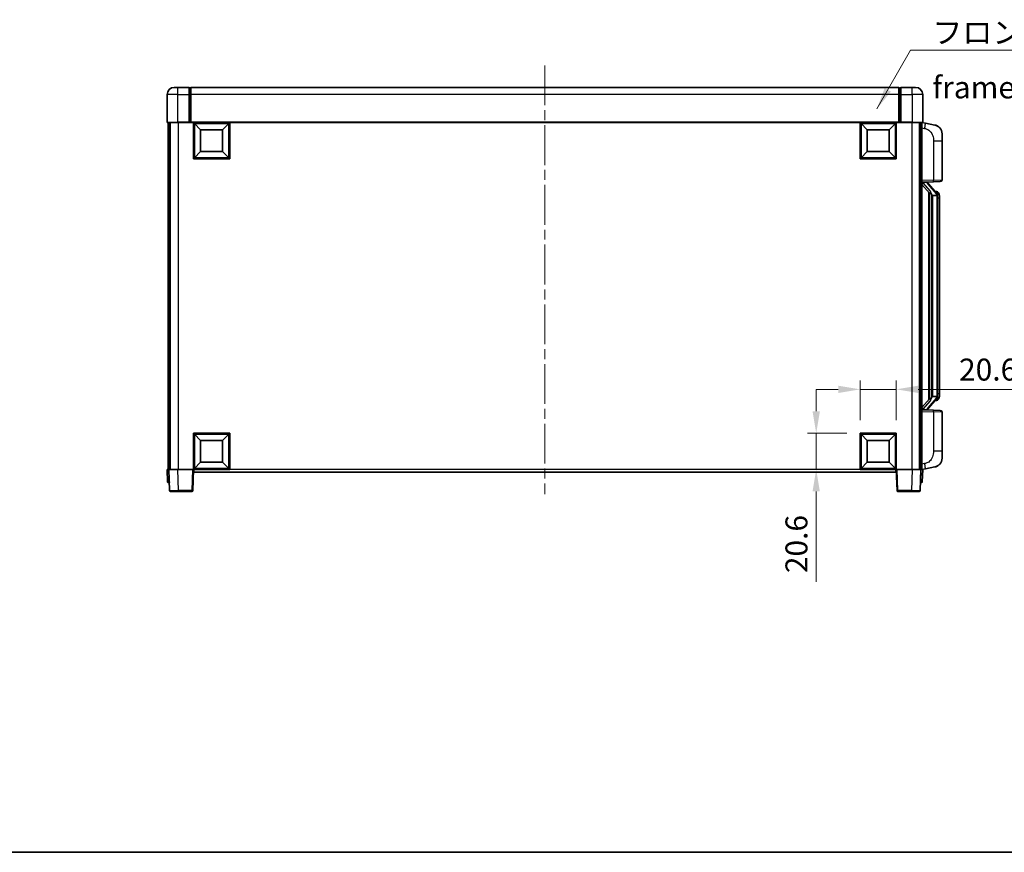
# Model space of a CAD drawing. Units: millimetres. Extents: x 0 to 11800, y 0 to 1405.
# Drawn here: x 2061 to 2621, y 0 to 474 of the extents above; entities that cross this region are included whole.
import ezdxf

# ---------------------------------------------------------------- set-up
doc = ezdxf.new("R2010")
doc.units = ezdxf.units.MM
doc.header["$LTSCALE"] = 4
doc.linetypes.add('CHAIN', pattern=[0.3543, 0.2362, -0.0295, 0.0591, -0.0295])
doc.layers.get('Defpoints').update_dxf_attribs({"lineweight": 25})
for name, color, linetype, lineweight in [('Border (ISO)', 7, 'Continuous', 35), ('Centerline (ISO)', 131, 'Continuous', 18), ('Dimension (ISO)', 7, 'Continuous', 18), ('Symbol (ISO)', 7, 'Continuous', 18), ('Visible (ISO)', 7, 'Continuous', 35), ('Visible Narrow (ISO)', 7, 'Continuous', 25)]:
    doc.layers.add(name, color=color, linetype=linetype, lineweight=lineweight)
doc.styles.add('Note Text (TK)', font='txt')
doc.dimstyles.new('Default - Method 1b (TK)', dxfattribs={"dimscale": 4, "dimtxt": 2.5, "dimasz": 2.5, "dimexe": 1, "dimexo": 1.5, "dimgap": 1, "dimtad": 1, "dimtoh": 1, "dimrnd": 1e-08, "dimdsep": 46, "dimtxsty": 'Note Text (TK)', "dimcen": 0.09, "dimdle": 5, "dimclrd": 100, "dimclre": 100, "dimclrt": 7, "dimadec": 1, "dimazin": 1, "dimtfac": 1, "dimtmove": 0, "dimatfit": 3, "dimfxl": 1, "dimtolj": 1, "dimlwd": -1, "dimlwe": -1, "dimarcsym": 0})
doc.dimstyles.new('Default - Method 1b (TK)$7', dxfattribs={"dimscale": 4, "dimtxt": 2.5, "dimasz": 2.5, "dimexe": 1, "dimexo": 1.5, "dimgap": 1, "dimtad": 1, "dimtoh": 1, "dimrnd": 1e-08, "dimdsep": 46, "dimtxsty": 'Note Text (TK)', "dimcen": 0.09, "dimdle": 5, "dimclrd": 100, "dimclre": 100, "dimclrt": 7, "dimadec": 1, "dimazin": 1, "dimtfac": 1, "dimtmove": 0, "dimatfit": 3, "dimfxl": 1, "dimtolj": 1, "dimlwd": -1, "dimlwe": -1, "dimarcsym": 0})

# ---------------------------------------------------------------- blocks, each defined once
blk = doc.blocks.new('図面枠 tk図枠')
at = {"layer": 'Border (ISO)'}
blk.add_line((14.5, 8), (405.5, 8), dxfattribs=at)
blk = doc.blocks.new('*D74')
at = {"layer": 'Defpoints', "color": 0}
for p in [(2559.7, 263.6), (2539.1, 238.6), (2559.7, 238.6)]:
    blk.add_point(p, dxfattribs=at)
at = {"layer": 'Dimension (ISO)', "color": 100}
for p, q in [((2526.6, 263.6), (2514.1, 263.6)), ((2539.1, 246.1), (2539.1, 268.6)), ((2539.1, 263.6), (2559.7, 263.6)), ((2559.7, 246.1), (2559.7, 268.6)), ((2572.2, 263.6), (2629.43, 263.6))]:
    blk.add_line(p, q, dxfattribs=at)
for points in [[(2526.6, 265.69), (2526.6, 261.52), (2539.1, 263.6)], [(2572.2, 265.69), (2572.2, 261.52), (2559.7, 263.6)]]:
    blk.add_solid(points, dxfattribs=at)
at = {"layer": 'Dimension (ISO)', "color": 7, "insert": (2595.38, 274.85), "char_height": 12.5, "attachment_point": 4, "style": 'Note Text (TK)'}
blk.add_mtext('\\A1;20.6', dxfattribs=at)
blk = doc.blocks.new('*D75')
at = {"layer": 'Defpoints', "color": 0}
for p in [(2514.1, 238.6), (2539.1, 238.6), (2539.1, 218)]:
    blk.add_point(p, dxfattribs=at)
at = {"layer": 'Dimension (ISO)', "color": 100}
for p, q in [((2514.1, 251.1), (2514.1, 263.6)), ((2531.6, 238.6), (2509.1, 238.6)), ((2514.1, 238.6), (2514.1, 218)), ((2531.6, 218), (2509.1, 218)), ((2514.1, 205.5), (2514.1, 153.95))]:
    blk.add_line(p, q, dxfattribs=at)
for points in [[(2512.01, 251.1), (2516.18, 251.1), (2514.1, 238.6)], [(2512.01, 205.5), (2516.18, 205.5), (2514.1, 218)]]:
    blk.add_solid(points, dxfattribs=at)
at = {"layer": 'Dimension (ISO)', "color": 7, "insert": (2502.85, 158.95), "char_height": 12.5, "attachment_point": 4, "rotation": 90, "style": 'Note Text (TK)'}
blk.add_mtext('\\A1;20.6', dxfattribs=at)

msp = doc.modelspace()

# ---------------------------------------------------------------- linework, layer by layer
at = {"layer": 'Centerline (ISO)', "linetype": 'CHAIN', "ltscale": 23.990969}
msp.add_line((2359.6952, 448.0022), (2359.6952, 204.0022), dxfattribs=at)
at = {"layer": 'Visible (ISO)'}
for p, q in [((2144.6952, 431.5022), (2144.6952, 415.7522)), ((2148.6952, 435.5022), (2150.6952, 435.5022)), ((2157.1952, 435.5022), (2150.6952, 435.5022)), ((2157.1952, 435.5022), (2157.1952, 431.5022)), ((2157.9452, 435.2022), (2157.1952, 435.2022)), ((2157.1952, 415.7522), (2157.1952, 431.5022)), ((2561.1952, 435.5022), (2158.1952, 435.5022)), ((2158.1952, 431.5022), (2158.1952, 435.5022)), ((2158.1952, 431.5022), (2158.1952, 415.8022)), ((2561.1952, 435.5022), (2561.1952, 431.5022)), ((2561.1952, 415.8022), (2561.1952, 431.5022)), ((2561.4452, 435.2022), (2562.1952, 435.2022)), ((2562.1952, 431.5022), (2562.1952, 435.5022)), ((2568.6952, 435.5022), (2562.1952, 435.5022)), ((2562.1952, 431.5022), (2562.1952, 415.7522)), ((2568.6952, 435.5022), (2570.6952, 435.5022)), ((2574.6952, 415.7522), (2574.6952, 431.5022)), ((2150.6952, 415.5022), (2144.9452, 415.5022)), ((2145.1952, 415.5022), (2145.1952, 218.0022)), ((2146.1952, 415.5022), (2146.1952, 218.0022)), ((2146.4452, 415.5022), (2146.4452, 218.0022)), ((2150.6952, 415.5022), (2157.1952, 415.5022)), ((2157.1952, 415.7522), (2157.1952, 415.5022)), ((2157.9452, 415.5022), (2157.1952, 415.5022)), ((2158.1952, 415.5022), (2157.9452, 415.5022)), ((2158.1952, 415.5022), (2158.1952, 415.8022)), ((2561.1952, 415.5022), (2158.1952, 415.5022)), ((2159.6952, 394.9022), (2159.6952, 415.5022)), ((2163.7452, 411.4522), (2160.1952, 415.0022)), ((2160.1952, 395.4022), (2160.1952, 415.0022)), ((2160.1952, 415.0022), (2179.7952, 415.0022)), ((2176.2452, 411.4522), (2179.7952, 415.0022)), ((2179.7952, 415.0022), (2179.7952, 395.4022)), ((2180.2952, 415.5022), (2180.2952, 394.9022)), ((2539.0952, 394.9022), (2539.0952, 415.5022)), ((2543.1452, 411.4522), (2539.5952, 415.0022)), ((2539.5952, 395.4022), (2539.5952, 415.0022)), ((2539.5952, 415.0022), (2559.1952, 415.0022)), ((2555.6452, 411.4522), (2559.1952, 415.0022)), ((2559.1952, 415.0022), (2559.1952, 395.4022)), ((2559.6952, 415.5022), (2559.6952, 394.9022)), ((2561.1952, 415.8022), (2561.1952, 415.5022)), ((2561.4452, 415.5022), (2561.1952, 415.5022)), ((2562.1952, 415.5022), (2561.4452, 415.5022)), ((2562.1952, 415.5022), (2562.1952, 415.7522)), ((2562.1952, 415.5022), (2568.6952, 415.5022)), ((2574.4452, 415.5022), (2568.6952, 415.5022)), ((2572.9452, 415.5022), (2572.9452, 218.0022)), ((2573.1952, 415.5022), (2573.1952, 218.0022)), ((2574.1952, 415.5022), (2574.1952, 218.0022)), ((2576.2903, 415.0949), (2574.1952, 415.5022)), ((2581.6492, 414.0532), (2576.2903, 415.0949)), ((2163.7452, 398.9522), (2163.7452, 411.4522)), ((2163.7452, 411.4522), (2176.2452, 411.4522)), ((2176.2452, 411.4522), (2176.2452, 398.9522)), ((2543.1452, 398.9522), (2543.1452, 411.4522)), ((2543.1452, 411.4522), (2555.6452, 411.4522)), ((2555.6452, 411.4522), (2555.6452, 398.9522)), ((2585.6952, 409.1451), (2585.6952, 405.0125)), ((2585.6952, 382.8694), (2585.6952, 405.0125)), ((2163.7452, 398.9522), (2160.1952, 395.4022)), ((2176.2452, 398.9522), (2163.7452, 398.9522)), ((2176.2452, 398.9522), (2179.7952, 395.4022)), ((2543.1452, 398.9522), (2539.5952, 395.4022)), ((2555.6452, 398.9522), (2543.1452, 398.9522)), ((2555.6452, 398.9522), (2559.1952, 395.4022)), ((2180.2952, 394.9022), (2159.6952, 394.9022)), ((2179.7952, 395.4022), (2160.1952, 395.4022)), ((2559.6952, 394.9022), (2539.0952, 394.9022)), ((2559.1952, 395.4022), (2539.5952, 395.4022)), ((2574.1952, 381.5022), (2580.8697, 381.7352)), ((2575.1952, 381.5122), (2577.1952, 381.5122)), ((2577.6952, 381.4388), (2577.6952, 381.6244)), ((2577.6952, 381.2331), (2577.6952, 381.4388)), ((2584.7301, 381.8701), (2580.8697, 381.7352)), ((2574.1952, 380.3127), (2578.6311, 375.2098)), ((2582.7046, 375.0965), (2577.9405, 380.577)), ((2578.1952, 375.7112), (2578.1952, 257.7931)), ((2582.6258, 376.1872), (2581.7565, 376.1872)), ((2583.4593, 375.7526), (2583.3805, 375.8432)), ((2578.5952, 375.2511), (2578.5952, 258.2532)), ((2580.1952, 374.0122), (2579.945, 374.2988)), ((2582.6778, 374.0122), (2580.1952, 374.0122)), ((2580.1952, 374.0122), (2580.1952, 259.4922)), ((2583.1952, 259.7199), (2583.1952, 373.7844)), ((2584.1952, 372.4372), (2584.1952, 373.7844)), ((2584.1952, 261.0672), (2584.1952, 372.4372)), ((2578.6311, 258.2945), (2574.1952, 253.1916)), ((2577.9405, 252.9273), (2582.7046, 258.4078)), ((2579.945, 259.2055), (2580.1952, 259.4922)), ((2580.1952, 259.4922), (2582.6778, 259.4922)), ((2584.1952, 259.7199), (2584.1952, 261.0672)), ((2577.6952, 252.0655), (2577.6952, 252.2713)), ((2582.6258, 257.3172), (2581.7565, 257.3172)), ((2583.3805, 257.6611), (2583.4593, 257.7518)), ((2580.8697, 251.7691), (2574.1952, 252.0022)), ((2575.1952, 251.9922), (2577.1952, 251.9922)), ((2577.6952, 251.8799), (2577.6952, 252.0655)), ((2580.8697, 251.7691), (2584.7301, 251.6343)), ((2585.6952, 228.4918), (2585.6952, 250.6349)), ((2159.6952, 218.0022), (2159.6952, 238.6022)), ((2159.6952, 238.6022), (2180.2952, 238.6022)), ((2163.7452, 234.5522), (2160.1952, 238.1022)), ((2160.1952, 218.5022), (2160.1952, 238.1022)), ((2160.1952, 238.1022), (2179.7952, 238.1022)), ((2176.2452, 234.5522), (2179.7952, 238.1022)), ((2179.7952, 238.1022), (2179.7952, 218.5022)), ((2180.2952, 238.6022), (2180.2952, 218.0022)), ((2539.0952, 218.0022), (2539.0952, 238.6022)), ((2539.0952, 238.6022), (2559.6952, 238.6022)), ((2543.1452, 234.5522), (2539.5952, 238.1022)), ((2539.5952, 218.5022), (2539.5952, 238.1022)), ((2539.5952, 238.1022), (2559.1952, 238.1022)), ((2555.6452, 234.5522), (2559.1952, 238.1022)), ((2559.1952, 238.1022), (2559.1952, 218.5022)), ((2559.6952, 238.6022), (2559.6952, 218.0022)), ((2163.7452, 222.0522), (2163.7452, 234.5522)), ((2163.7452, 234.5522), (2176.2452, 234.5522)), ((2176.2452, 234.5522), (2176.2452, 222.0522)), ((2543.1452, 222.0522), (2543.1452, 234.5522)), ((2543.1452, 234.5522), (2555.6452, 234.5522)), ((2555.6452, 234.5522), (2555.6452, 222.0522)), ((2585.6952, 228.4918), (2585.6952, 224.3592)), ((2163.7452, 222.0522), (2160.1952, 218.5022)), ((2176.2452, 222.0522), (2163.7452, 222.0522)), ((2176.2452, 222.0522), (2179.7952, 218.5022)), ((2543.1452, 222.0522), (2539.5952, 218.5022)), ((2555.6452, 222.0522), (2543.1452, 222.0522)), ((2555.6452, 222.0522), (2559.1952, 218.5022)), ((2576.2903, 218.4094), (2581.6492, 219.4511)), ((2144.6952, 218.0022), (2145.6946, 218.0022)), ((2144.6952, 218.0022), (2144.9402, 210.9847)), ((2145.6946, 218.0022), (2145.6952, 218.0022)), ((2145.6952, 218.0022), (2150.6921, 218.0022)), ((2145.6952, 218.0022), (2146.1148, 205.9847)), ((2150.6921, 218.0022), (2159.1955, 218.0022)), ((2159.1955, 218.0022), (2159.6952, 218.0022)), ((2159.2755, 205.9847), (2159.6952, 218.0022)), ((2180.2952, 218.0022), (2159.6952, 218.0022)), ((2159.9452, 216.5022), (2159.9452, 218.0022)), ((2559.4452, 216.5022), (2159.9452, 216.5022)), ((2179.7952, 218.5022), (2160.1952, 218.5022)), ((2559.6952, 218.0022), (2539.0952, 218.0022)), ((2559.1952, 218.5022), (2539.5952, 218.5022)), ((2559.4452, 218.0022), (2559.4452, 216.5022)), ((2559.6952, 218.0022), (2560.1949, 218.0022)), ((2559.6952, 218.0022), (2560.1148, 205.9847)), ((2560.1949, 218.0022), (2568.6982, 218.0022)), ((2568.6982, 218.0022), (2573.6952, 218.0022)), ((2573.2755, 205.9847), (2573.6952, 218.0022)), ((2573.6952, 218.0022), (2573.6958, 218.0022)), ((2573.6958, 218.0022), (2574.6952, 218.0022)), ((2574.1952, 218.0022), (2576.2903, 218.4094)), ((2574.4501, 210.9847), (2574.6952, 218.0022)), ((2145.9396, 210.5022), (2145.4399, 210.5022)), ((2145.9396, 210.5022), (2145.9571, 210.5022)), ((2573.4333, 210.5022), (2573.4507, 210.5022)), ((2573.9504, 210.5022), (2573.4507, 210.5022)), ((2151.1118, 205.5022), (2146.6145, 205.5022)), ((2151.1118, 205.5022), (2158.7758, 205.5022)), ((2560.6145, 205.5022), (2568.2786, 205.5022)), ((2572.7758, 205.5022), (2568.2786, 205.5022))]:
    msp.add_line(p, q, dxfattribs=at)
for centre, radius, start, end in [((2148.6952, 431.5022), 4, 90, 180), ((2157.9452, 434.9522), 0.25, 0, 90), ((2561.4452, 434.9522), 0.25, 90, 180), ((2570.6952, 431.5022), 4, 0, 90), ((2144.9452, 415.7522), 0.25, 180, 270), ((2574.4452, 415.7522), 0.25, 270, 0), ((2580.6952, 409.1451), 5, 0, 41.09567), ((2578.6952, 381.2331), 1, 180, 221), ((2584.6952, 382.8694), 1, 272, 0), ((2582.6258, 375.1872), 1, 41, 90), ((2581.1952, 373.7844), 2, 5.907532, 41), ((2581.1952, 373.7844), 2, 0, 5.907532), ((2581.1952, 259.7199), 2, 319, 354.092468), ((2581.1952, 259.7199), 2, 354.092468, 0), ((2578.6952, 252.2713), 1, 139, 180), ((2582.6258, 258.3172), 1, 270, 319), ((2584.6952, 250.6349), 1, 0, 88), ((2580.6952, 224.3592), 5, 318.90433, 0), ((2145.4399, 211.0022), 0.5, 182, 270), ((2573.9504, 211.0022), 0.5, 270, 358), ((2146.6145, 206.0022), 0.5, 182, 270), ((2158.7758, 206.0022), 0.5, 270, 358), ((2560.6145, 206.0022), 0.5, 182, 270), ((2572.7758, 206.0022), 0.5, 270, 358)]:
    msp.add_arc(centre, radius, start, end, dxfattribs=at)
for centre, major_axis, ratio, start_param, end_param in [((2575.1952, 381.3654), (-1, 0), 0.14676884, 4.71238898, 6.28318531), ((2577.1952, 381.4388), (0.5, 0), 0.14676884, 0, 1.57079633), ((2575.1952, 380.6866), (-0.9955, -0.3722), 0.25438663, 4.61756297, 6.18835929), ((2580.5952, 380.6034), (0, -6.6667), 0.3, 5.35609995, 5.95208923), ((2580.5952, 252.9009), (0, 6.6667), 0.3, 0.33109608, 0.92708535), ((2575.1952, 252.8177), (0.9955, -0.3722), 0.25438663, 3.23641867, 4.807215), ((2575.1952, 252.1389), (-1, 0), 0.14676884, 0, 1.57079633), ((2577.1952, 252.0655), (0.5, 0), 0.14676884, 4.71238898, 6.28318531)]:
    msp.add_ellipse(centre, major_axis=major_axis, ratio=ratio, start_param=start_param, end_param=end_param, dxfattribs=at)
for points, knots in [([(2581.6492, 414.0532), (2581.7508, 414.0335), (2581.8521, 414.0105), (2582.0108, 413.9693), (2582.0691, 413.953), (2582.3902, 413.8571), (2582.6481, 413.7564), (2583.1156, 413.527), (2583.3296, 413.4021), (2583.6679, 413.169), (2583.7995, 413.0682), (2584.0237, 412.8786), (2584.1196, 412.7905), (2584.2552, 412.6566), (2584.3, 412.6105), (2584.3638, 412.5425), (2584.3847, 412.5197), (2584.4251, 412.475), (2584.444, 412.4538), (2584.4632, 412.4317)], [0, 0, 0, 0, 0.031817178, 0.031817178, 0.050452113, 0.050452113, 0.134929933, 0.134929933, 0.208678987, 0.208678987, 0.258212634, 0.258212634, 0.298091577, 0.298091577, 0.318896146, 0.318896146, 0.329513015, 0.329513015, 0.340218293, 0.340218293, 0.340218293, 0.340218293]), ([(2581.6492, 414.0532), (2581.8257, 414.0189), (2582.0013, 413.9748), (2582.255, 413.8964), (2582.3361, 413.869), (2582.6659, 413.748), (2582.9103, 413.6358), (2583.3425, 413.3929), (2583.5353, 413.2666), (2583.8398, 413.0357), (2583.9591, 412.936), (2584.1428, 412.7678), (2584.2121, 412.7004), (2584.3105, 412.5994), (2584.3429, 412.5651), (2584.4051, 412.4975), (2584.4339, 412.4654), (2584.4632, 412.4317)], [0, 0, 0, 0, 0.055151579, 0.055151579, 0.081398944, 0.081398944, 0.162714309, 0.162714309, 0.230969498, 0.230969498, 0.277734391, 0.277734391, 0.307873407, 0.307873407, 0.323370755, 0.323370755, 0.339065947, 0.339065947, 0.339065947, 0.339065947]), ([(2578.9954, 376.6023), (2579.0026, 376.5703), (2579.0096, 376.5387), (2579.0619, 376.2944), (2579.1106, 376.0331), (2579.1106, 375.7371), (2579.1056, 375.6604), (2579.0778, 375.5169), (2579.0544, 375.4505), (2579.0021, 375.3535), (2578.9723, 375.314), (2578.9106, 375.2521), (2578.879, 375.2294), (2578.7806, 375.1734), (2578.717, 375.1654), (2578.6564, 375.1872), (2578.6423, 375.1969), (2578.6311, 375.2098)], [0.385438022, 0.385438022, 0.385438022, 0.385438022, 0.395277817, 0.395277817, 0.463062777, 0.463062777, 0.48409735, 0.48409735, 0.505131922, 0.505131922, 0.522665464, 0.522665464, 0.540199005, 0.540199005, 0.585275052, 0.585275052, 0.602559288, 0.602559288, 0.602559288, 0.602559288]), ([(2584.1952, 373.7844), (2584.1952, 374.3783), (2584.0447, 374.7823), (2583.7394, 375.4147), (2583.5685, 375.627), (2583.4593, 375.7526)], [0, 0, 0, 0, 0.2061269, 0.2061269, 0.42564821, 0.42564821, 0.42564821, 0.42564821]), ([(2583.1846, 373.9902), (2583.1845, 373.9904), (2583.1845, 373.9906), (2583.1831, 373.9998), (2583.1701, 374.0076), (2583.1212, 374.0199), (2583.0847, 374.0243), (2582.9932, 374.0286), (2582.9391, 374.0285), (2582.8204, 374.0238), (2582.757, 374.0193), (2582.6928, 374.0129)], [-0.0778087689, -0.0778087689, -0.0778087689, -0.0778087689, -0.0774791395, -0.0774791395, -0.0585788033, -0.0585788033, -0.0389062325, -0.0389062325, -0.0193765361, -0.0193765361, 0, 0, 0, 0]), ([(2578.6311, 258.2945), (2578.6384, 258.3029), (2578.6468, 258.3099), (2578.6901, 258.3348), (2578.7388, 258.336), (2578.8245, 258.3063), (2578.8608, 258.2882), (2578.9349, 258.2311), (2578.9726, 258.1918), (2579.0388, 258.0901), (2579.0687, 258.0193), (2579.1042, 257.862), (2579.1106, 257.7759), (2579.1106, 257.6971), (2579.1106, 257.4712), (2579.0619, 257.2099), (2579.0096, 256.9656), (2579.0026, 256.9341), (2578.9954, 256.9021)], [0.683627444, 0.683627444, 0.683627444, 0.683627444, 0.694717026, 0.694717026, 0.733379875, 0.733379875, 0.75451963, 0.75451963, 0.775659385, 0.775659385, 0.799292727, 0.799292727, 0.822926069, 0.822926069, 0.822926069, 0.890711029, 0.890711029, 0.900550824, 0.900550824, 0.900550824, 0.900550824]), ([(2583.1846, 259.5141), (2583.1845, 259.5139), (2583.1845, 259.5138), (2583.1831, 259.5045), (2583.1701, 259.4968), (2583.1212, 259.4844), (2583.0847, 259.48), (2582.9932, 259.4757), (2582.9391, 259.4758), (2582.8204, 259.4805), (2582.757, 259.485), (2582.6928, 259.4914)], [-0.0003297628, -0.0003297628, -0.0003297628, -0.0003297628, 0, 0, 0.0189079865, 0.0189079865, 0.0385885202, 0.0385885202, 0.0581261217, 0.0581261217, 0.0775105008, 0.0775105008, 0.0775105008, 0.0775105008]), ([(2583.4593, 257.7518), (2583.5137, 257.8143), (2583.583, 257.899), (2583.75, 258.1393), (2583.8506, 258.3054), (2584.0221, 258.6963), (2584.096, 258.9103), (2584.1749, 259.3345), (2584.1952, 259.5156), (2584.1952, 259.7199)], [0, 0, 0, 0, 0.109280085, 0.109280085, 0.240591253, 0.240591253, 0.354088722, 0.354088722, 0.425024641, 0.425024641, 0.425024641, 0.425024641]), ([(2584.4632, 221.0726), (2584.4438, 221.0503), (2584.4247, 221.0288), (2584.3838, 220.9836), (2584.3627, 220.9606), (2584.2981, 220.8918), (2584.2528, 220.8452), (2584.1155, 220.7099), (2584.0184, 220.621), (2583.7921, 220.4302), (2583.6595, 220.3291), (2583.319, 220.0957), (2583.104, 219.9709), (2582.6394, 219.7446), (2582.3858, 219.646), (2581.9701, 219.5217), (2581.8101, 219.4823), (2581.6492, 219.4511)], [0, 0, 0, 0, 0.010823116, 0.010823116, 0.021555164, 0.021555164, 0.042579621, 0.042579621, 0.082862142, 0.082862142, 0.132680778, 0.132680778, 0.206708077, 0.206708077, 0.289770927, 0.289770927, 0.340209224, 0.340209224, 0.340209224, 0.340209224]), ([(2582.9995, 219.9218), (2582.8098, 219.8234), (2582.6148, 219.7375), (2582.1672, 219.5734), (2581.9091, 219.5016), (2581.6492, 219.4511)], [0.193034956, 0.193034956, 0.193034956, 0.193034956, 0.257659665, 0.257659665, 0.339004358, 0.339004358, 0.339004358, 0.339004358]), ([(2584.4632, 221.0726), (2584.4346, 221.0398), (2584.4065, 221.0084), (2584.3458, 220.9424), (2584.3143, 220.909), (2584.2185, 220.8103), (2584.1509, 220.7444), (2584.0592, 220.66), (2584.0374, 220.6402), (2584.0152, 220.6206)], [0, 0, 0, 0, 0.0153264144, 0.0153264144, 0.0304667096, 0.0304667096, 0.0599334156, 0.0599334156, 0.0689999837, 0.0689999837, 0.0689999837, 0.0689999837])]:
    msp.add_open_spline(points, degree=3, knots=knots, dxfattribs=at)
for points in [[(2582.6928, 374.0129), (2582.6876, 374.0124), (2582.6825, 374.0122), (2582.6778, 374.0122)], [(2582.6778, 259.4922), (2582.6825, 259.4922), (2582.6876, 259.4919), (2582.6928, 259.4914)]]:
    msp.add_open_spline(points, degree=3, dxfattribs=at)
at = {"layer": 'Visible Narrow (ISO)'}
for p, q in [((2150.6952, 431.5022), (2144.6952, 431.5022)), ((2150.6952, 431.5022), (2150.6952, 435.5022)), ((2150.6952, 415.7522), (2150.6952, 431.5022)), ((2150.6952, 431.5022), (2157.1952, 431.5022)), ((2157.9452, 431.5022), (2157.1952, 431.5022)), ((2157.9452, 431.5022), (2157.9452, 435.2022)), ((2158.1952, 431.5022), (2157.9452, 431.5022)), ((2157.9452, 431.5022), (2157.9452, 415.5022)), ((2561.1952, 431.5022), (2158.1952, 431.5022)), ((2561.1952, 431.5022), (2561.4452, 431.5022)), ((2561.4452, 435.2022), (2561.4452, 431.5022)), ((2561.4452, 415.5022), (2561.4452, 431.5022)), ((2561.4452, 431.5022), (2562.1952, 431.5022)), ((2562.1952, 431.5022), (2568.6952, 431.5022)), ((2568.6952, 431.5022), (2568.6952, 435.5022)), ((2568.6952, 431.5022), (2568.6952, 415.7522)), ((2574.6952, 431.5022), (2568.6952, 431.5022)), ((2144.6952, 415.7522), (2150.6952, 415.7522)), ((2150.6952, 415.7522), (2150.6952, 415.5022)), ((2157.1952, 415.7522), (2150.6952, 415.7522)), ((2150.9452, 415.5022), (2150.9452, 218.0022)), ((2561.1952, 415.8022), (2158.1952, 415.8022)), ((2568.6952, 415.7522), (2562.1952, 415.7522)), ((2568.4452, 415.5022), (2568.4452, 218.0022)), ((2568.6952, 415.7522), (2568.6952, 415.5022)), ((2568.6952, 415.7522), (2574.6952, 415.7522)), ((2574.1952, 412.4664), (2575.8226, 412.15)), ((2580.8697, 405.0125), (2585.6952, 405.0125)), ((2580.8697, 405.0125), (2580.8697, 382.7346)), ((2580.8697, 382.7346), (2574.1952, 382.5016)), ((2575.1952, 381.5122), (2575.1952, 381.5371)), ((2575.1952, 380.974), (2575.1952, 381.5122)), ((2577.1952, 381.6069), (2577.1952, 381.5122)), ((2577.1952, 381.5122), (2577.1952, 381.3767)), ((2580.8697, 382.7346), (2585.6952, 382.8694)), ((2578.9954, 376.6023), (2575.1952, 380.974)), ((2577.5631, 380.3927), (2582.3272, 374.9122)), ((2579.945, 259.2055), (2579.945, 374.2988)), ((2583.1952, 373.7844), (2582.6952, 373.7844)), ((2582.6952, 373.7844), (2582.6952, 259.7199)), ((2583.1952, 374.6017), (2583.1952, 373.7844)), ((2584.1952, 372.4372), (2583.1952, 372.4372)), ((2582.3272, 258.5922), (2577.5631, 253.1117)), ((2583.1952, 259.7199), (2582.6952, 259.7199)), ((2584.1952, 261.0672), (2583.1952, 261.0672)), ((2583.1952, 259.7199), (2583.1952, 258.9026)), ((2575.1952, 252.5304), (2578.9954, 256.9021)), ((2575.1952, 251.9922), (2575.1952, 252.5304)), ((2574.1952, 251.0028), (2580.8697, 250.7697)), ((2575.1952, 251.9672), (2575.1952, 251.9922)), ((2577.1952, 252.1276), (2577.1952, 251.9922)), ((2577.1952, 251.9922), (2577.1952, 251.8974)), ((2585.6952, 250.6349), (2580.8697, 250.7697)), ((2580.8697, 250.7697), (2580.8697, 228.4918)), ((2585.6952, 228.4918), (2580.8697, 228.4918)), ((2575.8226, 221.3543), (2574.1952, 221.038)), ((2145.9396, 210.9847), (2145.6946, 218.0022)), ((2151.1118, 205.9847), (2150.6921, 218.0022)), ((2159.1955, 218.0022), (2158.7758, 205.9847)), ((2539.0952, 218.0022), (2180.2952, 218.0022)), ((2560.6145, 205.9847), (2560.1949, 218.0022)), ((2568.6982, 218.0022), (2568.2786, 205.9847)), ((2573.6958, 218.0022), (2573.4507, 210.9847)), ((2145.9396, 210.9847), (2145.9396, 210.5022)), ((2145.9402, 210.9847), (2145.9396, 210.9847)), ((2573.4507, 210.9847), (2573.4501, 210.9847)), ((2573.4507, 210.9847), (2573.4507, 210.5022)), ((2151.1118, 205.9847), (2151.1118, 205.5022)), ((2158.7758, 205.9847), (2151.1118, 205.9847)), ((2158.7758, 205.9847), (2158.7758, 205.5022)), ((2560.6145, 205.5022), (2560.6145, 205.9847)), ((2568.2786, 205.9847), (2560.6145, 205.9847)), ((2568.2786, 205.9847), (2568.2786, 205.5022))]:
    msp.add_line(p, q, dxfattribs=at)
for centre, start, end in [((2578.6952, 381.3767), 180, 221), ((2581.1952, 373.9281), 3.242335, 41), ((2581.1952, 373.7844), 0, 8.733934), ((2581.1952, 259.5763), 319, 356.757665), ((2581.1952, 259.7199), 351.266066, 0), ((2578.6952, 252.1276), 139, 180)]:
    msp.add_arc(centre, 1.5, start, end, dxfattribs=at)
for centre, major_axis, ratio, start_param, end_param in [((2575.7179, 412.15), (0.5724, 2.9449), 0.03425905, 4.71904817, 6.28318531), ((2577.1952, 381.2331), (0.5, 0), 0.28734789, 0, 1.57079633), ((2580.8348, 382.7346), (0.0349, -0.9994), 0.03487826, 0, 1.56957835), ((2577.5631, 380.249), (0.3774, 0.328), 0.22082359, 0, 1.3811443), ((2582.7046, 375.0965), (0.7547, 0.6561), 0.98843646, 0, 0.86096541), ((2582.3272, 374.7685), (0.3774, 0.328), 0.22082359, 0, 1.3811443), ((2583.1952, 373.7844), (1, 0), 0.81730076, 0, 1.57079633), ((2582.3272, 258.7358), (0.3774, -0.328), 0.22082359, 4.90204101, 6.28318531), ((2583.1952, 259.7199), (1, 0), 0.81730076, 4.71238898, 6.28318531), ((2577.1952, 252.2713), (0.5, 0), 0.28734789, 4.71238898, 6.28318531), ((2577.5631, 253.2553), (0.3774, -0.328), 0.22082359, 4.90204101, 6.28318531), ((2582.7046, 258.4078), (0.7547, -0.6561), 0.98843646, 5.4222199, 6.28318531), ((2580.8348, 250.7697), (0.0349, 0.9994), 0.03487826, 4.71360696, 6.28318531), ((2575.7179, 221.3543), (0.5724, -2.9449), 0.03425905, 0, 1.56413714), ((2145.9402, 211.0022), (-1, -0.0174), 0.01743381, 0.00030449, 1.56988285), ((2573.4501, 211.0022), (-1, 0.0174), 0.01743381, 1.57170981, 3.14128816), ((2151.1173, 206.0022), (-5.0024, -0.0174), 0.00348438, 0.00010951, 1.56968786), ((2158.7758, 206.0022), (0.4997, -0.0174), 0.03487826, 4.71360696, 6.28318531), ((2560.6145, 206.0022), (-0.4997, -0.0174), 0.03487826, 0, 1.56957835), ((2568.2731, 206.0022), (-5.0024, 0.0174), 0.00348438, 1.5719048, 3.14148316)]:
    msp.add_ellipse(centre, major_axis=major_axis, ratio=ratio, start_param=start_param, end_param=end_param, dxfattribs=at)
for points, knots in [([(2575.8226, 412.15), (2576.3792, 412.0418), (2576.9981, 411.9014), (2577.6061, 411.5839), (2578.4586, 411.1387), (2579.2732, 410.3388), (2579.8477, 409.3463), (2580.3477, 408.4824), (2580.6528, 407.5017), (2580.7788, 406.6187), (2580.8636, 406.0237), (2580.8697, 405.4789), (2580.8697, 405.0125)], [0, 0, 0, 0, 0.22498324, 0.22498324, 0.22498324, 0.54043573, 0.54043573, 0.54043573, 0.81501171, 0.81501171, 0.81501171, 1, 1, 1, 1]), ([(2582.7046, 376.0899), (2582.7774, 375.9998), (2582.8913, 375.848), (2583.0949, 375.3821), (2583.1952, 375.0893), (2583.1952, 374.6017)], [-0.42564821, -0.42564821, -0.42564821, -0.42564821, -0.2061269, -0.2061269, 0, 0, 0, 0]), ([(2583.1952, 258.9026), (2583.1952, 258.7348), (2583.1817, 258.5925), (2583.1291, 258.264), (2583.0798, 258.1042), (2582.9655, 257.8147), (2582.8984, 257.694), (2582.7871, 257.5201), (2582.7408, 257.4593), (2582.7046, 257.4145)], [-0.425024641, -0.425024641, -0.425024641, -0.425024641, -0.354088722, -0.354088722, -0.240591253, -0.240591253, -0.109280085, -0.109280085, 0, 0, 0, 0]), ([(2582.7046, 257.4145), (2582.6544, 257.3524), (2582.6285, 257.3205), (2582.6259, 257.3172), (2582.6258, 257.3172), (2582.6258, 257.3172)], [-0.318622721, -0.318622721, -0.318622721, -0.318622721, -0.167312443, -0.167312443, -0.15935558, -0.15935558, -0.15935558, -0.15935558]), ([(2580.8697, 228.4918), (2580.8697, 227.9555), (2580.861, 227.3202), (2580.7356, 226.6201), (2580.5639, 225.6616), (2580.1764, 224.6112), (2579.5934, 223.7511), (2579.0362, 222.9291), (2578.2948, 222.2696), (2577.5464, 221.8898), (2576.9606, 221.5925), (2576.3614, 221.459), (2575.8226, 221.3543)], [0, 0, 0, 0, 0.21270217, 0.21270217, 0.21270217, 0.50389399, 0.50389399, 0.50389399, 0.78220336, 0.78220336, 0.78220336, 1, 1, 1, 1])]:
    msp.add_open_spline(points, degree=3, knots=knots, dxfattribs=at)
msp.add_open_spline([(2582.6258, 376.1872), (2582.6258, 376.1872), (2582.6518, 376.1553), (2582.7046, 376.0899)], degree=3, dxfattribs=at)

# ---------------------------------------------------------------- block references
at = {"xscale": 5, "yscale": 5, "zscale": 5}
msp.add_blockref('図面枠 tk図枠', (1501.5, -40), dxfattribs=at)

# ---------------------------------------------------------------- texts
at = {"layer": 'Symbol (ISO)', "color": 7, "insert": (2580.2397, 473.0409), "char_height": 12.5, "width": 258.406425, "attachment_point": 1, "line_spacing_factor": 1.5, "style": 'Note Text (TK)'}
msp.add_mtext('{\\fＭＳ Ｐゴシック|b0|i0;フロントフレーム2 / Front frame2}', dxfattribs=at)

# ---------------------------------------------------------------- dimensions: what is measured, and where the dimension line sits
at = {"layer": 'Dimension (ISO)', "color": 100}
for base, p1, p2, angle, picture, middle in [((2559.6952, 263.6022), (2539.0952, 238.6022), (2559.6952, 238.6022), 180, '*D74', (2609.9076, 263.6022)), ((2514.0952, 238.6022), (2539.0952, 218.0022), (2539.0952, 238.6022), 90, '*D75', (2514.0952, 173.478))]:
    dim = msp.add_linear_dim(base=base, p1=p1, p2=p2, angle=angle, dimstyle='Default - Method 1b (TK)', override={"dimscale": 0, "dimtxt": 12.5, "dimasz": 12.5, "dimexe": 5, "dimexo": 7.5, "dimgap": 5, "dimtoh": 0, "dimdec": 2, "dimcen": 0.45, "dimtol": 0, "dimlim": 0, "dimtp": 0, "dimtm": 0, "dimtdec": 2, "dimtofl": 1, "dimatfit": 1}, dxfattribs=at)
    dim.commit()
    dim.dimension.update_dxf_attribs({"geometry": picture, "text_midpoint": middle, "dimtype": 160})

# ---------------------------------------------------------------- leaders
at = {"layer": 'Symbol (ISO)', "color": 100, "annotation_type": 0, "has_hookline": 1, "hookline_direction": 0, "text_width": 249.2188}
msp.add_leader([(2548.6417, 423.2955), (2567.7397, 456.8083), (2580.2397, 456.8083)], dimstyle='Default - Method 1b (TK)$7', override={"dimscale": 0, "dimtxt": 12.5, "dimasz": 12.5, "dimgap": 0, "dimtad": 1}, dxfattribs=at)

doc.saveas('drawing.dxf')
